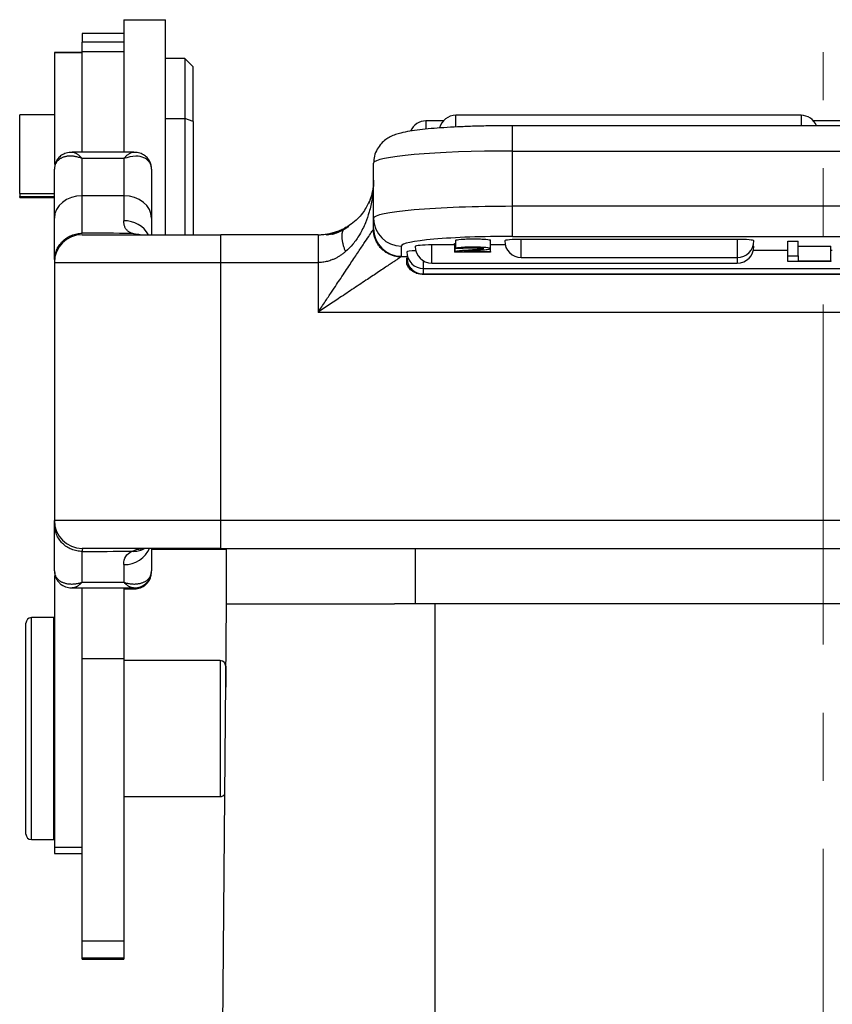
# Model space of a CAD drawing. Units: millimetres. Extents: x -18 to 576, y 2335 to 2755.
# Drawn here: x 272 to 301, y 2626 to 2661 of the extents above; entities that cross this region are included whole.
import ezdxf

# ---------------------------------------------------------------- set-up
doc = ezdxf.new("R2010")
doc.units = ezdxf.units.MM
doc.header["$LTSCALE"] = 65.395
doc.linetypes.add('CENTER', pattern=[0.6, 0.375, -0.075, 0.075, -0.075])
doc.layers.get('0').update_dxf_attribs({"linetype": 'CONTINUOUS', "lineweight": 30})
doc.layers.add('Cen', color=1, linetype='CENTER', lineweight=15)

msp = doc.modelspace()

# ---------------------------------------------------------------- linework, layer by layer
at = {"color": 7, "linetype": 'Continuous'}
for p, q in [((275.492, 2661.401), (276.992, 2661.401)), ((275.492, 2661.401), (275.492, 2660.26)), ((276.992, 2653.651), (276.992, 2661.401)), ((273.992, 2660.901), (273.992, 2660.597)), ((275.492, 2660.901), (273.992, 2660.901)), ((273.992, 2660.253), (273.992, 2660.597)), ((275.492, 2660.597), (273.992, 2660.597)), ((272.992, 2660.224), (272.992, 2660.223)), ((273.992, 2660.224), (272.992, 2660.224)), ((272.992, 2660.223), (273.992, 2660.223)), ((272.992, 2660.223), (272.992, 2656.195)), ((273.992, 2656.633), (273.992, 2660.253)), ((273.992, 2660.253), (275.492, 2660.253)), ((275.492, 2660.26), (275.492, 2660.253)), ((275.492, 2660.253), (275.492, 2656.633)), ((277.692, 2660.001), (276.992, 2660.001)), ((277.992, 2659.701), (277.692, 2660.001)), ((277.692, 2660.001), (277.692, 2657.842)), ((277.992, 2657.727), (277.992, 2659.701)), ((271.742, 2655.138), (271.742, 2657.976)), ((272.992, 2657.976), (271.742, 2657.976)), ((276.992, 2657.842), (277.692, 2657.842)), ((277.992, 2657.727), (277.692, 2657.842)), ((277.692, 2657.842), (277.692, 2653.651)), ((287.454, 2657.537), (287.454, 2657.955)), ((299.892, 2657.955), (287.454, 2657.955)), ((299.892, 2657.955), (299.892, 2657.581)), ((277.992, 2657.727), (277.992, 2653.651)), ((286.379, 2657.755), (286.379, 2657.458)), ((287.007, 2657.755), (286.379, 2657.755)), ((311.892, 2657.581), (289.492, 2657.581)), ((289.492, 2656.668), (289.492, 2657.581)), ((301.792, 2657.755), (300.34, 2657.755)), ((275.851, 2656.632), (273.633, 2656.632)), ((275.492, 2656.397), (273.992, 2656.397)), ((273.992, 2655.053), (273.992, 2656.397)), ((275.492, 2656.397), (275.492, 2655.053)), ((289.492, 2656.668), (311.892, 2656.668)), ((289.492, 2654.676), (289.492, 2656.668)), ((284.492, 2654.24), (284.492, 2656.233)), ((284.492, 2655.614), (284.492, 2656.196)), ((272.992, 2654.253), (272.992, 2656.013)), ((276.492, 2656.013), (276.492, 2654.253)), ((284.492, 2653.872), (284.492, 2655.651)), ((271.742, 2655.138), (271.742, 2655.026)), ((271.742, 2655.138), (272.992, 2655.138)), ((271.742, 2655.026), (272.992, 2655.026)), ((271.742, 2654.989), (271.742, 2655.026)), ((271.742, 2654.989), (272.992, 2654.989)), ((275.492, 2655.053), (273.992, 2655.053)), ((273.992, 2653.706), (273.992, 2655.053)), ((275.492, 2655.053), (275.492, 2654.157)), ((289.492, 2653.593), (289.492, 2654.676)), ((311.892, 2654.676), (289.492, 2654.676)), ((272.992, 2652.755), (272.992, 2654.253)), ((276.492, 2654.253), (276.492, 2653.651)), ((284.492, 2653.872), (284.492, 2654.24)), ((273.992, 2653.652), (273.992, 2653.653)), ((273.992, 2653.651), (278.992, 2653.651)), ((278.992, 2652.651), (278.992, 2653.651)), ((289.492, 2653.593), (311.892, 2653.593)), ((285.492, 2652.875), (285.492, 2653.244)), ((286.589, 2652.631), (286.589, 2653.283)), ((287.404, 2653.283), (286.589, 2653.283)), ((287.449, 2653.153), (287.449, 2653.451)), ((288.7, 2653.155), (288.7, 2653.453)), ((288.7, 2653.347), (288.702, 2653.347)), ((288.702, 2653.049), (288.702, 2653.347)), ((289.232, 2653.283), (288.702, 2653.283)), ((289.814, 2652.831), (289.814, 2653.484)), ((297.592, 2653.484), (289.814, 2653.484)), ((297.592, 2653.484), (297.592, 2652.831)), ((299.412, 2652.889), (299.412, 2653.417)), ((299.412, 2653.417), (299.788, 2653.417)), ((299.788, 2652.889), (299.788, 2653.417)), ((299.788, 2653.24), (300.963, 2653.24)), ((300.963, 2652.712), (300.963, 2653.24)), ((285.719, 2652.853), (285.481, 2652.853)), ((288.702, 2653.028), (287.404, 2653.028)), ((287.697, 2653.15), (287.449, 2653.153)), ((287.739, 2653.049), (288.702, 2653.049)), ((288.702, 2653.049), (288.702, 2653.028)), ((299.412, 2653.083), (298.174, 2653.083)), ((299.412, 2652.889), (299.788, 2652.889)), ((299.412, 2652.683), (299.412, 2652.889)), ((299.788, 2652.889), (299.788, 2652.712)), ((301.017, 2653.083), (300.963, 2653.083)), ((272.992, 2652.651), (272.992, 2643.351)), ((272.992, 2652.651), (278.992, 2652.651)), ((278.992, 2643.351), (278.992, 2652.651)), ((278.992, 2652.651), (282.492, 2652.651)), ((282.492, 2652.651), (282.492, 2650.86)), ((286.292, 2652.431), (286.292, 2652.709)), ((286.589, 2652.631), (297.592, 2652.631)), ((289.814, 2652.831), (297.592, 2652.831)), ((297.592, 2652.831), (297.592, 2652.631)), ((300.963, 2652.683), (299.412, 2652.683)), ((299.788, 2652.712), (300.963, 2652.712)), ((300.963, 2652.712), (300.963, 2652.683)), ((286.241, 2652.227), (315.144, 2652.227)), ((286.292, 2652.232), (286.292, 2652.431)), ((286.292, 2652.431), (315.092, 2652.431)), ((286.292, 2652.232), (315.092, 2652.232)), ((315.093, 2652.23), (286.292, 2652.23)), ((282.492, 2650.86), (318.892, 2650.86)), ((278.992, 2643.351), (272.992, 2643.351)), ((278.992, 2642.351), (278.992, 2643.351)), ((322.392, 2643.351), (278.992, 2643.351)), ((272.992, 2641.536), (272.992, 2643.23)), ((278.992, 2642.351), (273.992, 2642.351)), ((273.992, 2642.342), (273.992, 2642.345)), ((273.992, 2641.128), (273.992, 2642.24)), ((276.492, 2642.351), (276.492, 2641.536)), ((279.192, 2642.314), (276.492, 2642.314)), ((278.992, 2642.351), (322.392, 2642.351)), ((279.192, 2640.354), (279.192, 2642.351)), ((285.992, 2642.351), (285.992, 2640.354)), ((275.492, 2641.765), (275.492, 2641.128)), ((272.992, 2641.367), (272.992, 2631.585)), ((273.636, 2640.924), (275.848, 2640.924)), ((273.992, 2641.128), (275.492, 2641.128)), ((273.992, 2638.365), (273.992, 2640.924)), ((275.492, 2640.924), (275.492, 2638.365)), ((275.492, 2640.887), (275.848, 2640.887)), ((278.791, 2594.349), (279.192, 2640.354)), ((279.192, 2640.354), (285.242, 2640.354)), ((286.692, 2640.354), (285.242, 2640.354)), ((314.692, 2640.354), (286.692, 2640.354)), ((286.692, 2640.354), (286.692, 2622.885)), ((272.966, 2639.854), (272.166, 2639.854)), ((272.166, 2631.854), (272.166, 2639.854)), ((272.966, 2631.854), (272.966, 2639.854)), ((271.966, 2632.054), (271.966, 2639.654)), ((272.992, 2638.304), (272.966, 2638.304)), ((275.492, 2638.365), (273.992, 2638.365)), ((273.992, 2628.194), (273.992, 2638.365)), ((275.492, 2638.365), (275.492, 2628.194)), ((278.966, 2638.304), (275.492, 2638.304)), ((278.966, 2638.304), (278.966, 2633.404)), ((279.166, 2638.104), (279.166, 2637.354)), ((272.966, 2633.404), (272.992, 2633.404)), ((275.492, 2633.404), (278.966, 2633.404)), ((272.166, 2631.854), (272.966, 2631.854)), ((272.992, 2631.585), (272.992, 2631.354)), ((272.992, 2631.585), (273.992, 2631.585)), ((272.992, 2631.354), (273.992, 2631.354)), ((273.992, 2627.59), (273.992, 2628.194)), ((275.492, 2628.194), (273.992, 2628.194)), ((275.492, 2628.194), (275.492, 2627.59)), ((273.992, 2627.553), (273.992, 2627.59)), ((273.992, 2627.59), (275.492, 2627.59)), ((273.992, 2627.553), (275.492, 2627.553)), ((275.492, 2627.59), (275.492, 2627.553))]:
    msp.add_line(p, q, dxfattribs=at)
for centre, radius, start, end in [((287.454, 2657.355), 0.6, 90, 165.9867), ((299.892, 2657.355), 0.6, 22.133, 90), ((286.379, 2657.155), 0.6, 90, 156.9952), ((273.992, 2652.651), 1, 90, 180), ((286.589, 2653.231), 0.6, 180, 270), ((289.814, 2653.431), 0.6, 180, 270), ((297.592, 2653.431), 0.6, 270, 0), ((297.592, 2653.231), 0.6, 270, 0), ((286.292, 2653.031), 0.6, 180, 270), ((273.992, 2643.351), 1, 180, 270), ((272.166, 2639.654), 0.2, 90, 180), ((278.966, 2638.104), 0.2, 0, 90), ((278.966, 2633.604), 0.2, 270, 326.2542), ((272.166, 2632.054), 0.2, 180, 270)]:
    msp.add_arc(centre, radius, start, end, dxfattribs=at)
for centre, major_axis, ratio, start_param, end_param in [((289.492, 2656.233), (-5, 0), 0.087156, 4.712389, 6.283185), ((273.992, 2654.253), (-1, 0), 0.799715, 4.712389, 6.283185), ((275.492, 2654.253), (-1, 0), 0.799715, 3.141593, 4.712389), ((289.492, 2654.24), (5, 0), 0.087156, 1.570796, 3.141593), ((275.492, 2653.229), (-1, 0), 0.927771, 3.61401, 4.712389), ((285.492, 2654.24), (-1, 0), 0.996195, 0, 1.570796), ((285.492, 2653.872), (-1, 0), 0.996195, 0, 1.570796), ((289.492, 2653.244), (4, 0), 0.087156, 1.570796, 3.141593), ((286.589, 2653.231), (-0.6, 0), 0.087156, 4.712389, 6.283185), ((289.814, 2653.431), (-0.6, 0), 0.087156, 4.712389, 6.283185), ((297.592, 2653.431), (-0.6, 0), 0.087156, 3.141593, 4.712389), ((297.592, 2653.231), (-0.6, 0), 0.087156, 3.141593, 3.453985), ((286.292, 2653.031), (-0.6, 0), 0.087156, 5.204195, 6.283185), ((275.492, 2642.699), (1, 0), 0.934841, 4.712389, 5.917215), ((275.992, 2641.536), (-0.5, 0), 0.887931, 2.874189, 3.141593)]:
    msp.add_ellipse(centre, major_axis=major_axis, ratio=ratio, start_param=start_param, end_param=end_param, dxfattribs=at)
for points, knots in [([(289.492, 2657.581), (289.39, 2657.581), (289.095, 2657.58), (288.608, 2657.574), (288.046, 2657.56), (287.511, 2657.538), (287.011, 2657.51), (286.554, 2657.475), (286.145, 2657.434), (285.781, 2657.383), (285.506, 2657.33), (285.286, 2657.266), (285.109, 2657.195), (284.928, 2657.088), (284.759, 2656.939), (284.611, 2656.736), (284.514, 2656.492), (284.493, 2656.32), (284.492, 2656.233)], [0, 0, 0, 0, 0.042209, 0.122616, 0.203148, 0.283878, 0.364977, 0.446721, 0.529641, 0.614927, 0.706096, 0.761665, 0.811253, 0.848173, 0.88543, 0.923491, 0.962756, 1, 1, 1, 1]), ([(273.709, 2656.611), (273.662, 2656.619), (273.546, 2656.628), (273.375, 2656.588), (273.217, 2656.501), (273.103, 2656.381), (273.03, 2656.243), (273.007, 2656.143), (273, 2656.092)], [0, 0, 0, 0, 0.138953, 0.348468, 0.537562, 0.707726, 0.861232, 1, 1, 1, 1]), ([(273.635, 2656.632), (273.638, 2656.632), (273.65, 2656.632), (273.672, 2656.629), (273.702, 2656.621), (273.734, 2656.609), (273.768, 2656.592), (273.803, 2656.571), (273.839, 2656.545), (273.876, 2656.515), (273.914, 2656.48), (273.953, 2656.441), (273.979, 2656.412), (273.992, 2656.397)], [0, 0, 0, 0, 0.034158, 0.130742, 0.227326, 0.32391, 0.420495, 0.517079, 0.613663, 0.710247, 0.806832, 0.903416, 1, 1, 1, 1]), ([(275.492, 2656.397), (275.505, 2656.412), (275.531, 2656.441), (275.57, 2656.48), (275.608, 2656.515), (275.645, 2656.545), (275.682, 2656.571), (275.717, 2656.592), (275.748, 2656.608), (275.767, 2656.615), (275.775, 2656.618)], [0, 0, 0, 0, 0.128353, 0.256706, 0.38506, 0.513413, 0.641766, 0.770119, 0.898473, 1, 1, 1, 1]), ([(276.492, 2656.013), (276.489, 2656.056), (276.482, 2656.145), (276.426, 2656.26), (276.338, 2656.359), (276.182, 2656.454), (275.906, 2656.514), (275.641, 2656.439), (275.492, 2656.397)], [0, 0, 0, 0, 0.109435, 0.222553, 0.339806, 0.461608, 0.696003, 1, 1, 1, 1]), ([(276.485, 2656.084), (276.479, 2656.135), (276.457, 2656.236), (276.385, 2656.376), (276.272, 2656.497), (276.115, 2656.586), (275.941, 2656.627), (275.821, 2656.619), (275.77, 2656.611)], [0, 0, 0, 0, 0.137188, 0.289094, 0.457614, 0.645117, 0.85304, 1, 1, 1, 1]), ([(284.492, 2655.614), (284.492, 2655.439), (284.469, 2655.263), (284.393, 2654.981), (284.353, 2654.872), (284.304, 2654.767)], [0, 0, 0, 0, 0.602296, 0.602296, 1, 1, 1, 1]), ([(284.492, 2655.576), (284.49, 2655.459), (284.478, 2655.339), (284.43, 2655.106), (284.398, 2654.995), (284.355, 2654.886)], [0, 0, 0, 0, 0.525348, 0.525348, 1, 1, 1, 1]), ([(284.477, 2655.266), (284.458, 2655.182), (284.395, 2654.983), (284.235, 2654.62), (283.937, 2654.21), (283.615, 2653.977), (283.426, 2653.867)], [0, 0, 0, 0, 0.197851, 0.443044, 0.71916, 1, 1, 1, 1]), ([(284.475, 2655.258), (284.474, 2655.252), (284.465, 2655.146), (284.431, 2654.882), (284.346, 2654.492), (284.198, 2654.06), (284.004, 2653.668), (283.767, 2653.317), (283.57, 2653.129), (283.479, 2653.042)], [0, 0, 0, 0, 0.006992, 0.132638, 0.330188, 0.50027, 0.690721, 0.856878, 1, 1, 1, 1]), ([(275.791, 2653.701), (275.774, 2653.707), (275.742, 2653.719), (275.699, 2653.741), (275.659, 2653.766), (275.624, 2653.795), (275.593, 2653.827), (275.566, 2653.863), (275.543, 2653.902), (275.525, 2653.945), (275.51, 2653.992), (275.5, 2654.043), (275.493, 2654.097), (275.493, 2654.137), (275.492, 2654.157)], [0, 0, 0, 0, 0.081591, 0.16328, 0.245132, 0.327216, 0.409598, 0.492343, 0.575516, 0.659181, 0.743402, 0.828238, 0.913752, 1, 1, 1, 1]), ([(282.492, 2653.651), (282.521, 2653.651), (282.577, 2653.652), (282.662, 2653.658), (282.746, 2653.667), (282.83, 2653.679), (282.913, 2653.695), (283.025, 2653.722), (283.165, 2653.765), (283.328, 2653.831), (283.428, 2653.884), (283.479, 2653.912)], [0, 0, 0, 0, 0.075214, 0.150787, 0.227013, 0.304178, 0.382559, 0.462419, 0.630147, 0.808831, 1, 1, 1, 1]), ([(283.594, 2653.945), (283.588, 2653.941), (283.582, 2653.937), (283.519, 2653.897), (283.461, 2653.863), (283.342, 2653.803), (283.282, 2653.776), (283.099, 2653.704), (282.975, 2653.67), (282.849, 2653.646), (282.845, 2653.646), (282.84, 2653.645)], [0, 0, 0, 0, 0.026157, 0.026157, 0.265577, 0.265577, 0.504998, 0.504998, 0.983839, 0.983839, 1, 1, 1, 1]), ([(273.011, 2652.905), (273.011, 2652.905), (273.011, 2652.905), (273.024, 2652.969), (273.043, 2653.032), (273.093, 2653.152), (273.124, 2653.21), (273.197, 2653.318), (273.239, 2653.368), (273.331, 2653.46), (273.382, 2653.502), (273.491, 2653.574), (273.549, 2653.605), (273.67, 2653.655), (273.733, 2653.674), (273.861, 2653.699), (273.927, 2653.706), (273.992, 2653.706)], [0, 0, 0, 0, 0.000642, 0.000642, 0.143408, 0.143408, 0.286173, 0.286173, 0.428939, 0.428939, 0.571704, 0.571704, 0.714469, 0.714469, 0.857235, 0.857235, 1, 1, 1, 1]), ([(276.077, 2653.651), (276.022, 2653.656), (275.917, 2653.665), (275.832, 2653.688), (275.791, 2653.699)], [0, 0, 0, 0, 0.521864, 1, 1, 1, 1]), ([(282.492, 2650.86), (282.579, 2650.99), (282.741, 2651.232), (282.964, 2651.566), (283.148, 2651.843), (283.372, 2652.18), (283.628, 2652.563), (283.909, 2652.986), (284.138, 2653.328), (284.314, 2653.59), (284.436, 2653.775), (284.469, 2653.825), (284.485, 2653.849)], [0, 0, 0, 0, 0.10883, 0.202306, 0.280431, 0.343214, 0.490561, 0.615389, 0.730773, 0.831709, 0.920384, 1, 1, 1, 1]), ([(282.492, 2653.651), (282.492, 2653.651), (282.492, 2653.646), (282.492, 2653.623), (282.492, 2653.605), (282.492, 2653.556), (282.492, 2653.525), (282.492, 2653.451), (282.492, 2653.407), (282.492, 2653.309), (282.492, 2653.255), (282.492, 2653.141), (282.492, 2653.081), (282.492, 2652.958), (282.492, 2652.895), (282.492, 2652.771), (282.492, 2652.71), (282.492, 2652.651)], [0, 0, 0, 0, 0.125, 0.125, 0.25, 0.25, 0.375, 0.375, 0.5, 0.5, 0.625, 0.625, 0.75, 0.75, 0.875, 0.875, 1, 1, 1, 1]), ([(282.923, 2653.662), (282.891, 2653.654), (282.848, 2653.646), (282.805, 2653.639), (282.795, 2653.638)], [0, 0, 0, 0, 0.769993, 1, 1, 1, 1]), ([(283.479, 2653.875), (283.445, 2653.856), (283.377, 2653.819), (283.269, 2653.77), (283.16, 2653.728), (283.07, 2653.699), (283.017, 2653.685), (283.002, 2653.681)], [0, 0, 0, 0, 0.244343, 0.477893, 0.701393, 0.915695, 1, 1, 1, 1]), ([(287.449, 2653.451), (287.466, 2653.468), (287.566, 2653.487), (287.824, 2653.5), (288.088, 2653.503), (288.352, 2653.5), (288.611, 2653.485), (288.698, 2653.467), (288.699, 2653.454)], [0, 0, 0, 0, 0.248583, 0.373188, 0.497794, 0.623744, 0.749693, 1, 1, 1, 1]), ([(287.739, 2653.049), (287.752, 2653.051), (287.784, 2653.054), (287.834, 2653.06), (287.924, 2653.067), (288.131, 2653.083), (288.359, 2653.101), (288.499, 2653.113), (288.592, 2653.124), (288.677, 2653.137), (288.729, 2653.162), (288.611, 2653.186), (288.352, 2653.201), (288.088, 2653.204), (287.824, 2653.201), (287.566, 2653.188), (287.466, 2653.169), (287.449, 2653.153)], [0, 0, 0, 0, 0.033552, 0.067104, 0.100466, 0.133828, 0.173915, 0.214002, 0.254206, 0.294411, 0.374819, 0.532051, 0.610667, 0.689283, 0.76706, 0.844838, 1, 1, 1, 1]), ([(283.479, 2653.042), (283.448, 2653.016), (283.387, 2652.966), (283.289, 2652.898), (283.191, 2652.838), (283.092, 2652.787), (282.972, 2652.736), (282.829, 2652.69), (282.661, 2652.657), (282.548, 2652.653), (282.492, 2652.651)], [0, 0, 0, 0, 0.117553, 0.230236, 0.338347, 0.442223, 0.542243, 0.698638, 0.850494, 1, 1, 1, 1]), ([(285.481, 2652.853), (285.47, 2652.845), (285.447, 2652.83), (285.377, 2652.784), (285.281, 2652.721), (285.157, 2652.638), (285.004, 2652.536), (284.824, 2652.415), (284.564, 2652.241), (284.193, 2651.995), (283.722, 2651.679), (283.144, 2651.297), (282.734, 2651.022), (282.492, 2650.86)], [0, 0, 0, 0, 0.044771, 0.091968, 0.142337, 0.19649, 0.254924, 0.318031, 0.386126, 0.510319, 0.657173, 0.79781, 1, 1, 1, 1]), ([(287.697, 2653.15), (287.698, 2653.161), (287.768, 2653.179), (288.074, 2653.189), (288.382, 2653.179), (288.47, 2653.16), (288.433, 2653.143), (288.352, 2653.13), (288.197, 2653.114), (287.943, 2653.095), (287.713, 2653.078), (287.542, 2653.062), (287.465, 2653.051), (287.432, 2653.043)], [0, 0, 0, 0, 0.147164, 0.293791, 0.431569, 0.569863, 0.63539, 0.700917, 0.766383, 0.831848, 0.873886, 0.915924, 1, 1, 1, 1]), ([(285.692, 2652.814), (285.697, 2652.763), (285.707, 2652.67), (285.758, 2652.551), (285.814, 2652.465), (285.906, 2652.363), (286.034, 2652.28), (286.183, 2652.237), (286.261, 2652.234), (286.292, 2652.232)], [0, 0, 0, 0, 0.165998, 0.304799, 0.416321, 0.500534, 0.749705, 0.898111, 1, 1, 1, 1]), ([(285.692, 2652.586), (285.692, 2652.639), (285.692, 2652.685), (285.692, 2652.761), (285.692, 2652.792), (285.692, 2652.814)], [0, 0, 0, 0, 0.5, 0.5, 1, 1, 1, 1]), ([(286.292, 2652.23), (286.231, 2652.23), (286.124, 2652.229), (285.989, 2652.278), (285.871, 2652.347), (285.769, 2652.44), (285.716, 2652.541), (285.692, 2652.586)], [0, 0, 0, 0, 0.267463, 0.471162, 0.611179, 0.825605, 1, 1, 1, 1]), ([(273.992, 2642.24), (273.927, 2642.24), (273.861, 2642.247), (273.733, 2642.272), (273.67, 2642.291), (273.549, 2642.341), (273.491, 2642.371), (273.382, 2642.443), (273.331, 2642.485), (273.239, 2642.576), (273.197, 2642.627), (273.124, 2642.734), (273.093, 2642.792), (273.043, 2642.911), (273.024, 2642.974), (272.999, 2643.101), (272.992, 2643.165), (272.992, 2643.23)], [0, 0, 0, 0, 0.125, 0.125, 0.25, 0.25, 0.375, 0.375, 0.5, 0.5, 0.625, 0.625, 0.75, 0.75, 0.875, 0.875, 1, 1, 1, 1]), ([(273.994, 2642.344), (273.997, 2642.342), (274.007, 2642.331), (273.995, 2642.3), (273.993, 2642.259), (273.992, 2642.236)], [0, 0, 0, 0, 0.275963, 0.604293, 1, 1, 1, 1]), ([(275.492, 2641.765), (275.492, 2642.001), (275.589, 2642.154), (275.784, 2642.244), (275.784, 2642.244), (275.784, 2642.244)], [0, 0, 0, 0, 0.999995, 0.999995, 1, 1, 1, 1]), ([(275.784, 2642.251), (275.839, 2642.27), (275.984, 2642.321), (276.166, 2642.342), (276.278, 2642.355)], [0, 0, 0, 0, 0.383939, 1, 1, 1, 1]), ([(275.784, 2642.244), (275.842, 2642.241), (275.902, 2642.244), (276.025, 2642.262), (276.087, 2642.277), (276.175, 2642.31), (276.203, 2642.322), (276.23, 2642.335)], [0, 0, 0, 0, 0.406587, 0.406587, 0.813173, 0.813173, 1, 1, 1, 1]), ([(275.492, 2641.128), (275.515, 2641.121), (275.559, 2641.107), (275.626, 2641.092), (275.692, 2641.079), (275.756, 2641.071), (275.819, 2641.066), (275.881, 2641.065), (275.941, 2641.068), (275.998, 2641.074), (276.053, 2641.083), (276.105, 2641.095), (276.155, 2641.11), (276.201, 2641.128), (276.244, 2641.149), (276.284, 2641.172), (276.32, 2641.197), (276.353, 2641.224), (276.383, 2641.253), (276.409, 2641.284), (276.431, 2641.317), (276.45, 2641.351), (276.465, 2641.386), (276.477, 2641.422), (276.486, 2641.459), (276.491, 2641.497), (276.492, 2641.523), (276.492, 2641.536)], [0, 0, 0, 0, 0.04, 0.080001, 0.120001, 0.160001, 0.200002, 0.240002, 0.280002, 0.320002, 0.360003, 0.400003, 0.440003, 0.480004, 0.520004, 0.560004, 0.600005, 0.640005, 0.680005, 0.720006, 0.760006, 0.800006, 0.840006, 0.880007, 0.920007, 0.960007, 1, 1, 1, 1]), ([(273.003, 2641.477), (273.005, 2641.434), (273.02, 2641.35), (273.071, 2641.23), (273.146, 2641.126), (273.267, 2641.017), (273.442, 2640.939), (273.575, 2640.922), (273.641, 2640.924)], [0, 0, 0, 0, 0.129852, 0.263198, 0.396709, 0.527446, 0.773173, 1, 1, 1, 1]), ([(275.843, 2640.924), (275.909, 2640.922), (276.042, 2640.939), (276.218, 2641.017), (276.338, 2641.126), (276.414, 2641.23), (276.464, 2641.35), (276.479, 2641.434), (276.482, 2641.477)], [0, 0, 0, 0, 0.226815, 0.472576, 0.60333, 0.736762, 0.869982, 1, 1, 1, 1]), ([(275.843, 2640.887), (275.909, 2640.885), (276.042, 2640.903), (276.218, 2640.981), (276.338, 2641.089), (276.414, 2641.193), (276.464, 2641.313), (276.479, 2641.398), (276.482, 2641.441)], [0, 0, 0, 0, 0.226827, 0.472554, 0.603291, 0.736802, 0.870148, 1, 1, 1, 1]), ([(273.992, 2641.128), (273.978, 2641.113), (273.95, 2641.086), (273.908, 2641.05), (273.867, 2641.018), (273.827, 2640.991), (273.789, 2640.968), (273.752, 2640.951), (273.717, 2640.937), (273.684, 2640.928), (273.657, 2640.925), (273.642, 2640.924), (273.637, 2640.924)], [0, 0, 0, 0, 0.104045, 0.208089, 0.312134, 0.416179, 0.520224, 0.624268, 0.728313, 0.832358, 0.936403, 1, 1, 1, 1]), ([(275.847, 2640.924), (275.842, 2640.924), (275.827, 2640.925), (275.8, 2640.928), (275.768, 2640.937), (275.733, 2640.951), (275.696, 2640.968), (275.657, 2640.991), (275.617, 2641.018), (275.576, 2641.05), (275.534, 2641.086), (275.506, 2641.113), (275.492, 2641.128)], [0, 0, 0, 0, 0.061033, 0.165363, 0.269692, 0.374022, 0.478352, 0.582681, 0.687011, 0.791341, 0.89567, 1, 1, 1, 1]), ([(275.846, 2640.887), (275.85, 2640.887), (275.864, 2640.888), (275.884, 2640.89), (275.907, 2640.897), (275.927, 2640.908), (275.943, 2640.92), (275.951, 2640.928), (275.954, 2640.932)], [0, 0, 0, 0, 0.087141, 0.283931, 0.480721, 0.677511, 0.8743, 1, 1, 1, 1])]:
    msp.add_open_spline(points, degree=3, knots=knots, dxfattribs=at)
for points, degree in [([(273.992, 2656.397), (273.971, 2656.405), (273.928, 2656.421), (273.864, 2656.441), (273.801, 2656.457), (273.739, 2656.469), (273.678, 2656.478), (273.619, 2656.483), (273.561, 2656.485), (273.506, 2656.483), (273.452, 2656.478), (273.401, 2656.469), (273.353, 2656.458), (273.307, 2656.443), (273.264, 2656.425), (273.224, 2656.405), (273.187, 2656.382), (273.153, 2656.357), (273.122, 2656.33), (273.095, 2656.3), (273.071, 2656.269), (273.05, 2656.236), (273.032, 2656.202), (273.017, 2656.166), (273.006, 2656.129), (272.998, 2656.091), (272.993, 2656.052), (272.992, 2656.026), (272.992, 2656.013)], 3), ([(275.791, 2653.7), (275.191, 2653.702), (274.592, 2653.705), (273.992, 2653.707)], 3), ([(282.492, 2653.651), (281.326, 2653.651), (280.159, 2653.651), (278.992, 2653.651)], 3), ([(282.492, 2653.651), (282.493, 2653.651)], 1), ([(282.493, 2653.651), (282.605, 2653.651), (282.722, 2653.66), (282.84, 2653.681)], 3), ([(283.468, 2653.867), (283.239, 2653.727), (282.983, 2653.66)], 2), ([(284.485, 2653.849), (284.486, 2653.851), (284.489, 2653.856), (284.492, 2653.864), (284.492, 2653.869), (284.492, 2653.872)], 3), ([(287.404, 2653.327), (287.401, 2653.335), (287.432, 2653.342)], 2), ([(287.404, 2653.327), (287.404, 2653.227), (287.404, 2653.128), (287.404, 2653.028)], 3), ([(287.432, 2653.043), (287.432, 2653.142), (287.432, 2653.242), (287.432, 2653.342)], 3), ([(285.492, 2652.875), (285.492, 2652.873), (285.491, 2652.868), (285.488, 2652.86), (285.483, 2652.855), (285.481, 2652.853)], 3), ([(287.432, 2653.043), (287.401, 2653.036), (287.404, 2653.028)], 2), ([(286.292, 2652.232), (286.292, 2652.23)], 1), ([(272.992, 2643.23), (272.992, 2643.257), (272.992, 2643.302), (272.992, 2643.343), (272.992, 2643.351), (272.992, 2643.351)], 3), ([(273.992, 2642.236), (274.589, 2642.241), (275.187, 2642.246), (275.784, 2642.251)], 3), ([(272.992, 2641.536), (272.992, 2641.523), (272.993, 2641.497), (272.998, 2641.459), (273.007, 2641.422), (273.019, 2641.386), (273.034, 2641.351), (273.053, 2641.317), (273.076, 2641.284), (273.102, 2641.253), (273.131, 2641.224), (273.165, 2641.197), (273.201, 2641.171), (273.241, 2641.148), (273.284, 2641.128), (273.33, 2641.11), (273.379, 2641.095), (273.431, 2641.083), (273.486, 2641.073), (273.544, 2641.068), (273.603, 2641.065), (273.665, 2641.066), (273.728, 2641.071), (273.793, 2641.079), (273.859, 2641.092), (273.925, 2641.107), (273.97, 2641.121), (273.992, 2641.128)], 3)]:
    msp.add_open_spline(points, degree=degree, dxfattribs=at)
for points, weights in [([(283.479, 2653.912), (283.458, 2653.9), (283.439, 2653.883), (283.422, 2653.863)], [1.11825391778, 1.09747675486, 1.07943749594, 1.06413614102]), ([(283.422, 2653.863), (283.299, 2653.715), (283.323, 2653.406), (283.479, 2653.042)], [1.06413614102, 0.963325720386, 0.981357119047, 1.118230337]), ([(285.481, 2652.853), (284.901, 2652.857), (284.489, 2653.269), (284.485, 2653.849)], [1.16972573693, 0.94342263785, 0.943424754376, 1.16973208651])]:
    msp.add_rational_spline(points, weights, degree=3, dxfattribs=at)
at = {"layer": 'Cen', "color": 1, "linetype": 'CENTER', "lineweight": 5, "ltscale": 0.5}
msp.add_line((300.693, 2580.026), (300.693, 2660.23), dxfattribs=at)

doc.saveas('drawing.dxf')
